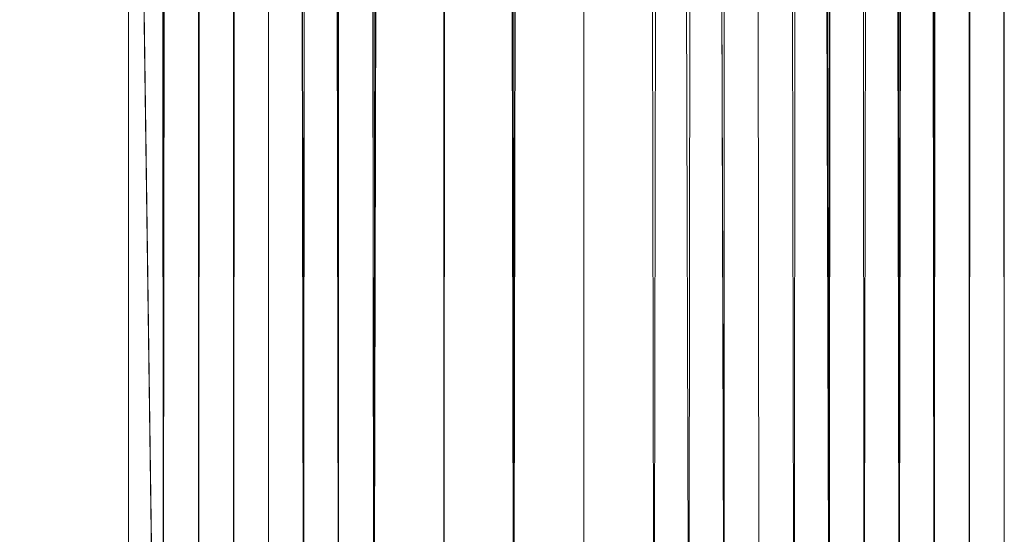
# Model space of a CAD drawing. Units: millimetres. Extents: x 329844 to 359044, y 89143 to 95024.
# Drawn here: x 352008 to 352022, y 91458 to 91465 of the extents above; entities that cross this region are included whole.
import ezdxf

# ---------------------------------------------------------------- set-up
doc = ezdxf.new("R2010")
doc.units = ezdxf.units.MM
doc.layers.add('МАФЫ НАШИ', color=7, linetype='Continuous', lineweight=25)

# ---------------------------------------------------------------- blocks, each defined once
blk = doc.blocks.new('епнрьд')
at = {"layer": 'МАФЫ НАШИ', "lineweight": 13}
for points in [[(15151.202, -2141.359), (15150.248, -2136.114), (15151.202, -2141.359), (15151.202, -2136.59), (15150.248, -2136.114), (15148.818, -2133.73), (15150.248, -2136.114), (15150.248, -2133.73), (15151.202, -2133.73), (15150.248, -2133.73), (15151.202, -2132.776), (15150.248, -2132.776), (15150.725, -2131.822), (15150.248, -2131.345), (15150.248, -2132.776), (15150.248, -2131.345), (15150.248, -1591.596)], [(15149.295, -1591.119), (15150.248, -2131.345), (15149.295, -1591.119), (15149.295, -2131.345), (15149.295, -1591.119)], [(15149.295, -1589.689), (15149.295, -2129.438), (15149.295, -1589.689), (15148.818, -2129.438), (15149.295, -1589.689)], [(15148.818, -1590.165), (15148.818, -2129.438)], [(15152.632, -2128.485), (15153.586, -1588.258)], [(15151.679, -1588.735), (15152.632, -2128.485), (15151.679, -1588.735), (15151.679, -2128.485), (15151.679, -1588.735)], [(15158.831, -1589.212), (15159.308, -2129.915), (15158.831, -1589.212)], [(15159.308, -1590.165), (15159.308, -2129.915), (15158.831, -2130.869), (15158.831, -2129.915), (15158.831, -2130.869), (15158.354, -2130.392), (15158.831, -2129.915)], [(15159.308, -2130.392), (15159.308, -1590.642), (15159.308, -2130.392), (15159.308, -1590.642)], [(15159.308, -1590.165), (15159.308, -2130.392), (15159.308, -1590.165)], [(15148.341, -1590.165), (15148.341, -2129.915), (15148.341, -1590.165), (15148.341, -2129.438), (15148.341, -1590.165)], [(15148.818, -1589.212), (15148.341, -2129.438)], [(15155.97, -2130.869), (15156.924, -2131.345), (15156.924, -2129.915), (15156.924, -2131.345), (15155.97, -2133.73), (15156.924, -2133.73), (15156.924, -2131.345), (15156.924, -2133.73), (15158.354, -2131.822), (15157.877, -2131.345), (15158.354, -2131.345), (15158.354, -2131.822), (15158.354, -2131.345), (15158.354, -2132.299), (15157.4, -2132.776), (15157.877, -2131.345), (15158.354, -2132.299), (15157.877, -2131.345), (15157.4, -1591.596)], [(15158.831, -1591.119), (15157.877, -2131.345), (15158.831, -1591.119), (15158.354, -2131.345), (15158.831, -1591.119)], [(15148.818, -1590.642), (15148.818, -2130.869), (15148.818, -1590.642)], [(15149.295, -1591.119), (15148.818, -2130.869), (15149.295, -2132.299), (15148.818, -2130.869), (15149.295, -2131.345), (15149.295, -2132.299), (15148.818, -2132.776), (15149.295, -2133.253), (15149.295, -2132.299), (15149.295, -2133.253), (15148.818, -2135.16), (15149.295, -2135.637), (15149.295, -2133.253), (15149.295, -2135.637), (15149.771, -2133.73)], [(15156.924, -1589.212), (15156.924, -2128.961), (15156.924, -1589.212)], [(15155.493, -1588.735), (15156.924, -2128.961), (15157.4, -1588.735)], [(15155.493, -1588.735), (15156.924, -2128.961), (15155.493, -1588.735)], [(15152.155, -1588.735), (15151.679, -2128.961), (15152.155, -1588.735), (15150.725, -2128.961), (15152.155, -1588.735)], [(15150.248, -1589.212), (15150.725, -2128.961), (15150.725, -2129.915), (15150.725, -2129.438), (15150.725, -2128.961), (15150.725, -2129.438), (15151.679, -2128.485), (15151.679, -2129.915), (15151.679, -2129.438), (15151.679, -2128.485), (15151.679, -2129.438), (15152.632, -2128.485), (15151.679, -2129.915), (15151.679, -2129.438)], [(15148.818, -2133.73), (15148.818, -2132.299), (15149.771, -2131.345), (15148.818, -2133.73), (15149.771, -2131.345), (15150.248, -2132.299), (15150.725, -2131.822), (15150.248, -2132.299), (15150.248, -2132.776), (15150.725, -2131.822), (15150.248, -1591.596)], [(15151.679, -1592.073), (15150.725, -2131.822), (15151.679, -1592.073), (15151.679, -2131.822), (15151.679, -1592.073)], [(15148.818, -1591.119), (15148.818, -2131.345), (15148.818, -1591.119), (15148.341, -2130.869), (15148.818, -1591.119)], [(15148.341, -1590.642), (15148.341, -2130.869), (15148.818, -2133.73), (15148.341, -2133.253), (15148.818, -2133.73), (15148.818, -2136.114), (15150.248, -2136.114), (15150.248, -2141.359), (15148.818, -2136.114), (15150.248, -2141.359)], [(15158.354, -2129.438), (15158.831, -1589.212)], [(15157.4, -1588.735), (15158.354, -2129.438), (15157.4, -1588.735)], [(15158.354, -1591.119), (15157.877, -2131.345), (15158.354, -1591.119), (15158.354, -2130.869), (15158.354, -1591.119)], [(15158.831, -1590.642), (15158.354, -2130.869)], [(15156.924, -2138.498), (15158.354, -2134.206), (15158.354, -2131.822), (15156.924, -2133.73), (15158.354, -2134.206), (15156.924, -2133.73), (15157.4, -2131.345), (15157.877, -2132.299), (15157.4, -2131.345), (15157.877, -2131.345), (15157.877, -2132.299), (15157.877, -2133.253), (15158.354, -2130.869), (15158.354, -2131.822), (15157.877, -2129.438), (15156.924, -1589.212)], [(15158.354, -1589.689), (15157.877, -2129.438), (15158.354, -1589.689)], [(15149.771, -2128.961), (15150.248, -1588.735)], [(15148.818, -1589.212), (15149.771, -2128.961), (15148.818, -1589.212), (15148.818, -2129.438), (15148.818, -1589.212)], [(15148.341, -1590.642), (15148.341, -2130.392), (15148.341, -1590.642), (15147.864, -2130.392), (15148.341, -1590.642)], [(15148.341, -1590.165), (15147.864, -2130.392)], [(15158.354, -2129.438), (15158.354, -2129.915), (15158.831, -2129.915), (15158.354, -2129.438), (15158.831, -2129.915), (15159.308, -2129.915), (15159.308, -2130.392), (15159.308, -2129.915), (15159.308, -2130.392), (15159.308, -2130.869), (15159.308, -2130.392), (15159.308, -2130.869), (15159.308, -2129.915), (15158.831, -2130.869), (15159.308, -2130.869), (15158.831, -2130.869), (15158.831, -1591.119)], [(15159.308, -1590.642), (15158.831, -2130.869), (15159.308, -1590.642)], [(15148.818, -1590.165), (15148.818, -2129.915), (15148.818, -1590.165), (15148.818, -2130.392), (15148.818, -1590.165)], [(15148.818, -1590.642), (15148.818, -2130.392), (15148.818, -1590.642), (15148.818, -2130.392)], [(15157.4, -2132.299), (15156.924, -2131.822), (15157.877, -2131.345), (15157.4, -2132.299), (15157.877, -2131.345), (15157.4, -2132.776), (15156.924, -2132.776), (15156.924, -2131.822), (15157.4, -2132.776), (15156.924, -2131.822), (15155.493, -1592.073)], [(15157.4, -1591.596), (15156.924, -2131.822), (15157.4, -1591.596)], [(15150.248, -1591.596), (15150.725, -2131.822), (15150.248, -1591.596)], [(15152.155, -1592.073), (15150.725, -2131.822), (15151.202, -2132.299), (15151.202, -2133.253), (15150.725, -2131.822), (15151.202, -2133.253), (15152.632, -2134.206), (15151.202, -2134.206), (15152.632, -2134.206), (15151.202, -2133.253), (15151.202, -2134.206), (15150.725, -2131.822), (15151.202, -2132.776), (15150.725, -2131.822), (15151.679, -2131.822), (15151.202, -2132.776)], [(15158.831, -2130.392), (15158.831, -1590.165), (15158.831, -1590.642), (15158.831, -2130.392), (15158.831, -1590.642), (15158.831, -2130.392), (15158.831, -1590.642), (15158.831, -1585.874), (15158.831, -1590.642), (15158.831, -1585.874), (15158.831, -1590.165), (15158.831, -1585.874), (15158.354, -1585.397), (15158.831, -1590.165), (15158.354, -2129.915), (15158.831, -1590.165), (15158.354, -1589.689), (15158.354, -2129.915), (15158.831, -2132.299), (15158.831, -2131.345)], [(15150.248, -1586.828), (15151.679, -1592.073), (15150.248, -1586.828), (15150.248, -1591.596), (15150.248, -1586.828), (15148.818, -1586.351), (15150.248, -1591.596), (15149.771, -2131.345), (15150.248, -1591.596), (15148.818, -1591.119), (15149.771, -2131.345)], [(15156.924, -1586.828), (15155.493, -1592.073), (15156.924, -1586.828), (15156.924, -1591.596), (15156.924, -1586.828), (15158.354, -1586.351), (15156.924, -1591.596), (15157.4, -2131.345), (15156.924, -1591.596), (15158.354, -1591.119), (15157.4, -2131.345)], [(15151.679, -2198.576), (15150.725, -2191.424), (15151.679, -2191.424), (15151.679, -2198.576), (15151.679, -2191.424), (15151.679, -2198.576), (15153.586, -2191.424), (15151.679, -2191.424), (15153.586, -2191.424), (15153.586, -2169.49), (15155.493, -2169.49), (15153.586, -2148.511), (15155.493, -2169.49), (15155.493, -2148.511), (15153.586, -2148.511), (15155.493, -2138.498), (15153.586, -2128.485), (15155.493, -2138.498), (15155.493, -2133.73), (15153.586, -2128.485), (15153.586, -1588.258), (15155.493, -2128.485), (15153.586, -1588.258)], [(15155.493, -1588.735), (15155.493, -2128.485), (15155.97, -2129.915), (15155.493, -2128.485), (15155.97, -2129.438), (15155.97, -2129.915)], [(15153.586, -1588.258), (15153.586, -2128.485), (15152.632, -2133.73), (15153.586, -2128.485), (15152.632, -2131.345), (15152.632, -2133.73)], [(15157.4, -2130.392), (15157.4, -2131.345), (15156.924, -2128.961), (15156.447, -2131.345), (15156.447, -2129.915), (15156.924, -2128.961), (15156.447, -2129.915), (15155.493, -2128.961), (15155.493, -2129.915), (15155.493, -2131.345), (15155.493, -2128.961), (15155.493, -2131.345), (15153.586, -2128.485), (15153.586, -1588.735), (15152.632, -2128.485), (15153.586, -1588.735)], [(15152.155, -1588.735), (15152.632, -2128.485), (15151.679, -2133.73), (15152.632, -2128.485), (15153.586, -2128.485), (15151.679, -2133.73), (15150.725, -2133.73), (15151.679, -2130.869), (15150.725, -2131.345), (15150.725, -2133.73), (15149.771, -2134.206), (15150.725, -2133.73), (15149.771, -2131.822), (15149.771, -2134.206), (15150.725, -2138.974)], [(15153.586, -1588.735), (15153.586, -2128.485), (15151.679, -2138.498), (15153.586, -2128.485), (15153.586, -2148.511)], [(15155.493, -1588.735), (15155.493, -2128.961), (15155.493, -1588.735), (15153.586, -1588.735), (15155.493, -2128.961)], [(15147.387, -2139.451), (15147.387, -2104.644), (15147.387, -2184.748), (15147.387, -2104.644), (15147.387, -2156.616), (15147.387, -2104.644), (15147.864, -2104.644), (15147.864, -2012.143), (15147.387, -2104.644), (15147.864, -2012.143)], [(15147.387, -2012.143), (15147.387, -2130.392), (15147.387, -2012.143), (15147.387, -2104.644), (15147.387, -2130.392), (15147.864, -2130.392), (15147.387, -1590.165), (15147.864, -2130.392), (15147.864, -1590.165), (15147.864, -2130.392), (15147.864, -2012.143), (15147.864, -2130.392), (15147.864, -2104.644), (15147.864, -2130.392), (15147.864, -2156.616), (15147.864, -2104.644), (15147.864, -2139.451), (15147.387, -2104.644), (15147.387, -2139.451)], [(15156.447, -2131.822), (15156.924, -1591.596)], [(15155.493, -1592.073), (15156.447, -2131.822), (15155.493, -1592.073), (15155.493, -2131.822), (15155.493, -1592.073), (15155.97, -2131.822), (15155.493, -1592.073), (15155.016, -2131.822), (15155.493, -1592.073)], [(15153.586, -1592.073), (15155.016, -2131.822), (15155.016, -2132.776), (15155.97, -2131.822), (15155.016, -2132.776), (15155.016, -2133.253), (15155.97, -2131.822), (15156.924, -2132.776), (15155.97, -2131.822), (15156.924, -2134.206), (15157.4, -2136.114), (15156.924, -2134.206), (15156.924, -2136.59), (15157.4, -2136.114), (15158.354, -2140.882), (15157.4, -2136.114), (15157.4, -2140.882)], [(15148.818, -2170.444), (15149.295, -2160.431), (15148.818, -2170.444), (15148.818, -2160.431), (15149.295, -2160.431), (15149.295, -2170.921), (15149.771, -2160.431), (15150.248, -2150.895), (15150.248, -2145.65), (15151.202, -2146.127), (15150.248, -2145.65), (15151.202, -2140.882), (15151.202, -2146.127), (15152.632, -2146.127), (15151.202, -2146.127), (15152.632, -2141.359), (15153.586, -2150.895), (15153.586, -2131.822), (15152.632, -2141.359), (15153.586, -2131.822), (15153.586, -1592.073), (15154.54, -2131.822), (15153.586, -1592.073)], [(15155.493, -1592.073), (15154.54, -2131.822)], [(15152.155, -1592.073), (15151.679, -2131.822), (15152.155, -1592.073), (15152.632, -2131.822), (15152.155, -1592.073), (15153.586, -1592.073), (15152.632, -2131.822), (15152.632, -2132.776), (15151.679, -2131.822), (15152.632, -2132.776), (15152.632, -2134.206), (15151.679, -2131.822), (15151.202, -2133.253), (15151.202, -2132.299), (15151.679, -2131.822), (15151.202, -2132.299)], [(15151.202, -2134.206), (15152.632, -2136.59), (15152.632, -2134.206), (15153.586, -2132.299), (15152.632, -2136.59), (15153.586, -2132.299), (15153.586, -1592.073), (15153.586, -2131.822), (15154.54, -2134.206), (15154.54, -2132.776), (15153.586, -2131.822), (15154.54, -2132.776), (15154.54, -2131.822), (15155.493, -2131.822), (15154.54, -2132.776), (15155.493, -2131.822), (15154.54, -2134.206), (15155.493, -2131.822), (15155.97, -2132.776), (15155.493, -2131.822), (15156.447, -2131.822), (15155.97, -2132.776)], [(15151.202, -2133.73), (15151.202, -2136.114), (15151.679, -2131.822), (15151.202, -2133.73), (15151.679, -2131.822), (15152.632, -2132.776), (15151.679, -2131.822), (15152.632, -2133.253), (15152.632, -2134.206), (15152.632, -2133.253), (15151.679, -2131.822), (15152.632, -2131.822), (15152.632, -2132.776), (15153.586, -2132.299), (15152.632, -2132.776), (15152.632, -2133.253), (15153.586, -2132.299), (15153.586, -1592.073), (15152.632, -2131.822), (15153.586, -1592.073), (15151.679, -1592.073), (15152.632, -2131.822)], [(15147.387, -2115.611), (15147.387, -2146.603), (15147.387, -2115.611)]]:
    blk.add_lwpolyline(points, dxfattribs=at)
for points in [[(15147.387, -1590.165), (15147.387, -1548.206), (15147.387, -1590.165), (15147.387, -1548.206), (15147.387, -2012.143), (15147.387, -1590.165), (15147.387, -2012.143), (15147.387, -2130.392)], [(15150.248, -1588.735), (15150.725, -2128.961), (15150.248, -1588.735), (15151.679, -1588.735), (15150.725, -2128.961), (15150.725, -2131.345), (15150.725, -2130.392), (15150.725, -2128.961), (15150.725, -2130.392), (15150.248, -2128.961), (15149.295, -1589.689), (15150.248, -1589.212), (15150.248, -2128.961), (15150.248, -1589.212), (15152.155, -1588.735), (15150.248, -1584.921), (15152.155, -1588.735), (15152.155, -1584.921), (15150.248, -1584.921), (15150.248, -1588.735), (15150.248, -1584.921), (15151.679, -1584.444)], [(15152.632, -2128.485), (15151.679, -1588.735), (15153.586, -1588.258), (15152.632, -2128.485), (15153.586, -1588.258), (15153.586, -2128.485)], [(15153.586, -2128.485), (15153.586, -1588.258), (15155.493, -2128.485)], [(15155.493, -2128.485), (15153.586, -1588.258), (15155.493, -1588.735), (15155.493, -2128.485), (15155.493, -1588.735), (15156.924, -2128.961)], [(15149.771, -2128.961), (15148.818, -1589.212), (15150.248, -1588.735), (15149.771, -2128.961), (15150.248, -1588.735), (15150.725, -2128.961)], [(15150.725, -2128.961), (15152.155, -1588.735), (15150.248, -1589.212), (15150.725, -2128.961), (15150.248, -1589.212), (15150.248, -2128.961)], [(15150.725, -2128.961), (15150.248, -1588.735), (15151.679, -1588.735), (15150.725, -2128.961), (15151.679, -1588.735), (15151.679, -2128.485)], [(15151.679, -2128.961), (15152.155, -1588.735), (15150.725, -2128.961)], [(15152.632, -2128.485), (15153.586, -1588.735), (15152.155, -1588.735), (15152.632, -2128.485), (15152.155, -1588.735), (15151.679, -2128.961)], [(15151.679, -2128.485), (15151.679, -1588.735), (15152.632, -2128.485)], [(15153.586, -2128.485), (15153.586, -1588.735), (15152.632, -2128.485)], [(15155.493, -2128.961), (15155.493, -1588.735), (15153.586, -1588.735), (15155.493, -2128.961), (15153.586, -1588.735), (15153.586, -2128.485)], [(15156.924, -2128.961), (15155.493, -1588.735), (15157.4, -1588.735), (15156.924, -2128.961), (15157.4, -1588.735), (15158.354, -2129.438)], [(15156.924, -2128.961), (15156.924, -1589.212), (15155.493, -1588.735), (15156.924, -2128.961), (15155.493, -1588.735), (15155.493, -2128.961)], [(15158.354, -2129.438), (15157.4, -1588.735), (15158.831, -1589.212), (15158.354, -2129.438), (15158.831, -1589.212), (15159.308, -2129.915)], [(15148.341, -2129.438), (15148.341, -1590.165), (15148.818, -1589.212), (15148.341, -2129.438), (15148.818, -1589.212), (15148.818, -2129.438)], [(15148.818, -2129.438), (15148.818, -1589.212), (15149.771, -2128.961)], [(15150.248, -2128.961), (15150.248, -1589.212), (15149.295, -1589.689), (15150.248, -2128.961), (15149.295, -1589.689), (15149.295, -2129.438)], [(15157.877, -2129.438), (15158.354, -1589.689), (15156.924, -1589.212), (15157.877, -2129.438), (15156.924, -1589.212), (15156.924, -2128.961)], [(15159.308, -2129.915), (15158.831, -1589.212), (15159.308, -1590.165), (15159.308, -2129.915), (15159.308, -1590.165), (15159.308, -2130.392)], [(15149.295, -2129.438), (15149.295, -1589.689), (15148.818, -2129.438)], [(15148.818, -2129.438), (15149.295, -1589.689), (15148.818, -1590.165), (15148.818, -2129.438), (15148.818, -1590.165), (15148.818, -2129.915)], [(15158.354, -2129.915), (15158.831, -1590.165), (15158.354, -1589.689), (15158.354, -2129.915), (15158.354, -1589.689), (15157.877, -2129.438)], [(15147.387, -2130.392), (15147.864, -2130.392), (15147.387, -1590.165)], [(15147.387, -1590.165), (15147.864, -2130.392), (15147.864, -1590.165)], [(15147.864, -1590.165), (15147.864, -2130.392), (15147.864, -2012.143)], [(15147.864, -2130.392), (15148.341, -1590.642), (15148.341, -1590.165), (15147.864, -2130.392), (15148.341, -1590.165), (15148.341, -2129.915)], [(15148.341, -2129.915), (15148.341, -1590.165), (15148.341, -2129.438)], [(15148.818, -2129.915), (15148.818, -1590.165), (15148.818, -2130.392)], [(15148.818, -2130.392), (15148.818, -1590.165), (15148.818, -1590.642), (15148.818, -2130.392), (15148.818, -1590.642), (15148.818, -2130.392), (15148.818, -1590.642), (15148.818, -2130.869)], [(15158.831, -2130.392), (15158.831, -1590.642), (15158.831, -2130.392), (15158.831, -1590.642), (15158.831, -1590.165), (15158.831, -2130.392), (15158.831, -1590.165), (15158.354, -2129.915)], [(15159.308, -2130.392), (15159.308, -1590.165), (15159.308, -1590.642), (15159.308, -2130.392), (15159.308, -1590.642), (15159.308, -2130.392), (15159.308, -1590.642), (15158.831, -2130.869)], [(15148.341, -2130.392), (15148.341, -1590.642), (15147.864, -2130.392)], [(15148.341, -2130.869), (15148.818, -1591.119), (15148.341, -1590.642), (15148.341, -2130.869), (15148.341, -1590.642), (15148.341, -2130.392)], [(15148.818, -2130.869), (15148.818, -1590.642), (15149.295, -1591.119), (15148.818, -2130.869), (15149.295, -1591.119), (15149.295, -2131.345)], [(15158.831, -2130.869), (15159.308, -1590.642), (15158.831, -1591.119), (15158.831, -2130.869), (15158.831, -1591.119), (15158.354, -2131.345)], [(15158.354, -2130.869), (15158.354, -1591.119), (15158.831, -1590.642), (15158.354, -2130.869), (15158.831, -1590.642), (15158.831, -2130.392)], [(15148.818, -2131.345), (15148.818, -1591.119), (15148.341, -2130.869)], [(15149.771, -2131.345), (15150.248, -1591.596), (15148.818, -1591.119), (15149.771, -2131.345), (15148.818, -1591.119), (15148.818, -2131.345)], [(15149.295, -2131.345), (15149.295, -1591.119), (15150.248, -2131.345)], [(15150.248, -2131.345), (15149.295, -1591.119), (15150.248, -1591.596), (15150.248, -2131.345), (15150.248, -1591.596), (15150.725, -2131.822)], [(15157.877, -2131.345), (15158.831, -1591.119), (15157.4, -1591.596), (15157.877, -2131.345), (15157.4, -1591.596), (15156.924, -2131.822)], [(15157.4, -2131.345), (15156.924, -1591.596), (15158.354, -1591.119), (15157.4, -2131.345), (15158.354, -1591.119), (15157.877, -2131.345)], [(15158.354, -2131.345), (15158.831, -1591.119), (15157.877, -2131.345)], [(15157.877, -2131.345), (15158.354, -1591.119), (15158.354, -2130.869)], [(15150.725, -2131.822), (15151.679, -1592.073), (15150.248, -1591.596), (15150.725, -2131.822), (15150.248, -1591.596), (15149.771, -2131.345)], [(15150.725, -2131.822), (15150.248, -1591.596), (15152.155, -1592.073), (15150.725, -2131.822), (15152.155, -1592.073), (15151.679, -2131.822)], [(15156.924, -2131.822), (15157.4, -1591.596), (15155.493, -1592.073), (15156.924, -2131.822), (15155.493, -1592.073), (15155.97, -2131.822)], [(15156.447, -2131.822), (15155.493, -1592.073), (15156.924, -1591.596), (15156.447, -2131.822), (15156.924, -1591.596), (15157.4, -2131.345)], [(15151.679, -2131.822), (15151.679, -1592.073), (15150.725, -2131.822)], [(15151.679, -2131.822), (15152.155, -1592.073), (15152.632, -2131.822)], [(15152.632, -2131.822), (15153.586, -1592.073), (15151.679, -1592.073), (15152.632, -2131.822), (15151.679, -1592.073), (15151.679, -2131.822)], [(15152.632, -2131.822), (15152.155, -1592.073), (15153.586, -1592.073), (15152.632, -2131.822), (15153.586, -1592.073), (15153.586, -2131.822)], [(15153.586, -2132.299), (15153.586, -1592.073), (15152.632, -2131.822)], [(15155.016, -2131.822), (15155.493, -1592.073), (15153.586, -1592.073), (15155.016, -2131.822), (15153.586, -1592.073), (15153.586, -2132.299)], [(15153.586, -2131.822), (15153.586, -1592.073), (15154.54, -2131.822)], [(15154.54, -2131.822), (15153.586, -1592.073), (15155.493, -1592.073), (15154.54, -2131.822), (15155.493, -1592.073), (15155.493, -2131.822)], [(15155.97, -2131.822), (15155.493, -1592.073), (15155.016, -2131.822)], [(15155.493, -2131.822), (15155.493, -1592.073), (15156.447, -2131.822)], [(15147.387, -2130.392), (15147.387, -2012.143), (15147.387, -2104.644), (15147.387, -2130.392), (15147.387, -2104.644), (15147.387, -2156.616)], [(15147.864, -2012.143), (15147.864, -2130.392), (15147.864, -2104.644)], [(15147.864, -2139.451), (15147.387, -2139.451), (15147.387, -2104.644), (15147.864, -2139.451), (15147.387, -2104.644), (15147.864, -2104.644)], [(15147.387, -2156.616), (15147.387, -2104.644), (15147.387, -2184.748)], [(15147.387, -2184.748), (15147.387, -2104.644), (15147.387, -2139.451), (15147.387, -2184.748), (15147.387, -2139.451), (15147.387, -2175.689), (15147.387, -2184.748), (15147.387, -2175.689), (15147.387, -2213.357)], [(15147.864, -2104.644), (15147.864, -2130.392), (15147.864, -2156.616), (15147.864, -2104.644), (15147.864, -2156.616), (15147.864, -2184.748)], [(15147.864, -2184.748), (15147.864, -2175.689), (15147.864, -2139.451), (15147.864, -2184.748), (15147.864, -2139.451), (15147.864, -2104.644)], [(15147.387, -2115.611), (14671.054, -2146.603), (15147.387, -2146.603)], [(15147.387, -2146.603), (14671.054, -2146.603), (14671.054, -2115.611), (15147.387, -2146.603), (14671.054, -2115.611), (15147.387, -2115.611)], [(15147.387, -2115.611), (15147.387, -2146.603), (15147.387, -2115.611), (15147.387, -2146.603)]]:
    blk.add_lwpolyline(points, close=True, dxfattribs=at)

msp = doc.modelspace()

# ---------------------------------------------------------------- block references
at = {"layer": 'МАФЫ НАШИ'}
msp.add_blockref('епнрьд', (336862.278, 93585.227), dxfattribs=at)

doc.saveas('drawing.dxf')
